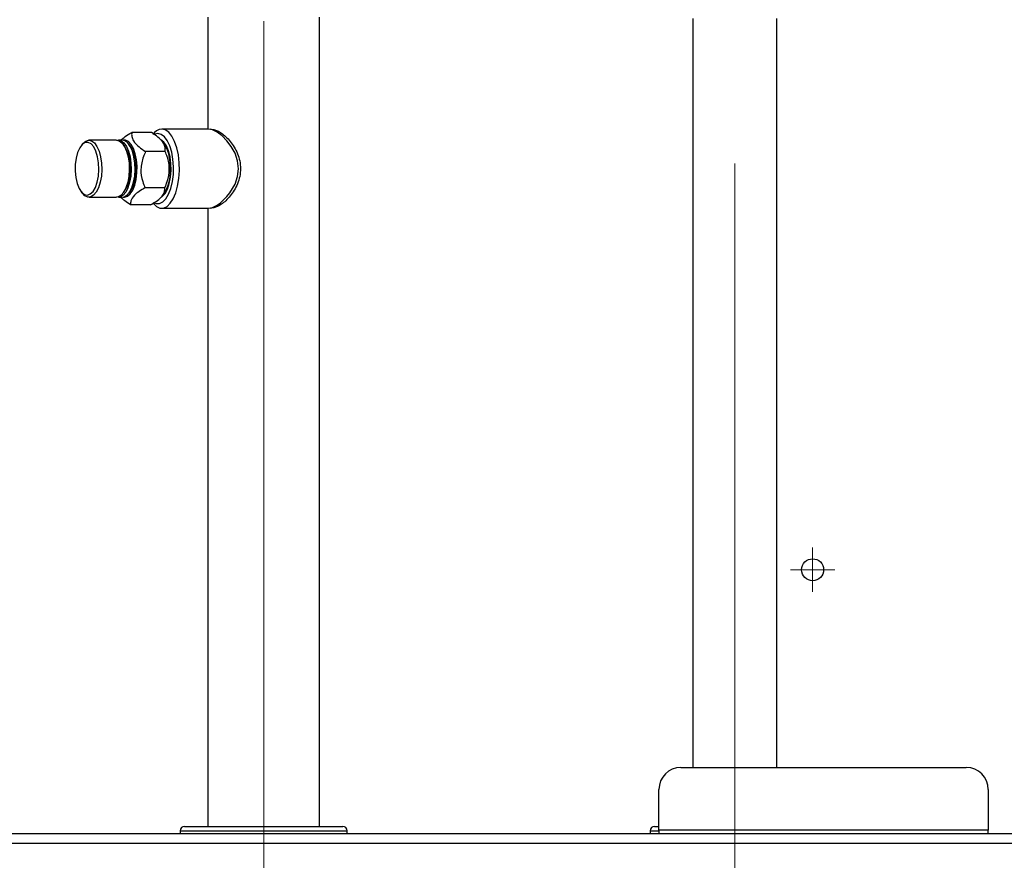
# Model space of a CAD drawing. Units: millimetres. Extents: x 20 to 245, y 5 to 195.
# Drawn here: x 94 to 138, y 63 to 101 of the extents above; entities that cross this region are included whole.
import ezdxf

# ---------------------------------------------------------------- set-up
doc = ezdxf.new("R2010")
doc.units = ezdxf.units.MM
doc.linetypes.add('CENTERX2', pattern=[20.32, 12.7, -2.54, 2.54, -2.54])
doc.styles.add('SLDTEXTSTYLE0', font='TXT', dxfattribs={"width": 0.7})
doc.dimstyles.new('SLDDIMSTYLE2', dxfattribs={"dimtxt": 4.030133, "dimasz": 2.350911, "dimexe": 0, "dimexo": 0.0625, "dimgap": 1.007533, "dimtad": 0, "dimtih": 1, "dimtoh": 1, "dimdec": 0, "dimlfac": 5, "dimrnd": 1e-09, "dimzin": 12, "dimdsep": 46, "dimtxsty": 'SLDTEXTSTYLE0', "dimsah": 1, "dimcen": 0.09, "dimadec": 0, "dimazin": 3, "dimtfac": 1, "dimtdec": 0, "dimtmove": 0, "dimatfit": 0, "dimfxl": 0, "dimfrac": 2, "dimtolj": 1, "dimtzin": 12, "dimarcsym": 0})

# ---------------------------------------------------------------- blocks, each defined once
blk = doc.blocks.new('_D_5')
at = {"color": 7, "linetype": 'Continuous', "lineweight": 0}
for p, q in [((161.654, 59.802), (161.654, 67.552)), ((150.154, 59.802), (161.654, 59.802)), ((107.798, 47.155), (161.654, 47.155)), ((161.654, 47.155), (161.654, 39.405))]:
    blk.add_line(p, q, dxfattribs=at)
at = {"color": 7, "linetype": 'Continuous', "lineweight": 18}
for points in [[(161.654, 59.802), (162.274, 63.832), (161.034, 63.832)], [(161.654, 47.155), (161.034, 43.125), (162.274, 43.125)]]:
    blk.add_solid(points, dxfattribs=at)
at = {"color": 7, "linetype": 'Continuous', "lineweight": 18, "char_height": 3.175, "attachment_point": 1, "style": 'SLDTEXTSTYLE0'}
for s, insert in [('63', (159.302, 57.571)), ('NOM', (156.674, 52.644))]:
    blk.add_mtext(s, dxfattribs=dict(at, insert=insert))
blk = doc.blocks.new('SW_CENTERMARKSYMBOL_3')
at = {"color": 0, "linetype": 'Continuous', "lineweight": 18}
for p, q in [((0, 0.508), (0, 1.008)), ((0, 0), (0, 0.508)), ((-0.508, 0), (-1.008, 0)), ((0, 0), (-0.508, 0)), ((0, 0), (0, -0.508)), ((0, 0), (0.508, 0)), ((0.508, 0), (1.008, 0)), ((0, -0.508), (0, -1.008))]:
    blk.add_line(p, q, dxfattribs=at)

msp = doc.modelspace()

# ---------------------------------------------------------------- linework, layer by layer
at = {"color": 7, "linetype": 'Continuous', "lineweight": 25}
for p, q in [((102.114, 100.959), (102.114, 95.859)), ((107.194, 64.122), (107.194, 100.959)), ((124.204, 100.901), (124.204, 66.802)), ((128.024, 66.802), (128.024, 100.901)), ((99.542, 95.709), (98.644, 95.709)), ((99.831, 95.659), (99.694, 95.63)), ((102.144, 95.859), (100.009, 95.859)), ((96.403, 95.182), (96.336, 95.096)), ((97.948, 95.359), (96.697, 95.359)), ((98.216, 95.359), (98.037, 95.359)), ((98.577, 95.096), (98.51, 95.182)), ((100.125, 95.182), (100.031, 95.303)), ((100.172, 94.836), (99.274, 94.836)), ((96.336, 93.022), (96.403, 92.936)), ((98.51, 92.936), (98.577, 93.022)), ((100.147, 93.185), (99.249, 93.185)), ((100.031, 92.814), (100.125, 92.936)), ((96.697, 92.759), (97.948, 92.759)), ((98.037, 92.759), (98.216, 92.759)), ((99.492, 92.409), (98.594, 92.409)), ((100.009, 92.259), (102.144, 92.259)), ((102.114, 92.259), (102.114, 64.122)), ((123.654, 66.802), (136.654, 66.802)), ((122.654, 63.949), (122.654, 65.802)), ((137.654, 65.802), (137.654, 63.949)), ((61.935, 63.802), (147.373, 63.802)), ((100.854, 63.922), (100.854, 63.802)), ((100.854, 63.922), (104.654, 63.922)), ((101.054, 64.122), (104.654, 64.122)), ((104.654, 64.122), (108.254, 64.122)), ((104.654, 63.922), (108.454, 63.922)), ((108.454, 63.802), (108.454, 63.922)), ((122.254, 63.922), (122.254, 63.802)), ((122.254, 63.922), (122.654, 63.922)), ((122.454, 64.122), (122.654, 64.122)), ((137.654, 63.949), (122.654, 63.949)), ((122.654, 63.949), (122.654, 63.802)), ((137.654, 63.802), (137.654, 63.949)), ((61.533, 63.354), (147.775, 63.354))]:
    msp.add_line(p, q, dxfattribs=at)
at = {"color": 7, "linetype": 'CENTERX2', "lineweight": 18, "ltscale": 4}
for p, q in [((104.654, 100.776), (104.654, 41.109)), ((126.114, 43.491), (126.114, 100.776))]:
    msp.add_line(p, q, dxfattribs=at)
at = {"color": 7, "linetype": 'Continuous', "lineweight": 25, "flags": 128}
for points in [[(99.602, 92.504), (99.616, 92.485), (99.767, 92.341), (99.927, 92.268), (100.091, 92.268), (100.251, 92.341), (100.402, 92.485), (100.536, 92.693), (100.649, 92.957), (100.736, 93.266), (100.793, 93.608), (100.818, 93.968), (100.809, 94.331), (100.768, 94.684), (100.696, 95.011), (100.596, 95.299), (100.472, 95.536), (100.328, 95.713), (100.172, 95.822), (100.009, 95.859), (100.009, 95.859)], [(99.676, 92.496), (99.753, 92.468), (99.908, 92.468), (100.06, 92.543), (100.201, 92.688), (100.325, 92.897), (100.426, 93.161), (100.499, 93.467), (100.541, 93.8), (100.549, 94.145), (100.524, 94.487), (100.466, 94.808), (100.379, 95.095), (100.266, 95.333), (100.133, 95.511), (99.985, 95.621), (99.831, 95.659), (99.831, 95.659)], [(102.144, 92.259), (102.324, 92.295), (102.533, 92.4), (102.68, 92.504), (102.83, 92.634), (102.976, 92.787), (103.116, 92.961), (103.24, 93.15), (103.348, 93.358), (103.463, 93.697), (103.505, 94.056), (103.464, 94.417), (103.349, 94.757), (103.18, 95.063), (102.977, 95.33), (102.757, 95.55), (102.535, 95.716), (102.325, 95.823), (102.144, 95.859), (102.144, 95.859)], [(97.147, 94.018), (97.135, 94.318), (97.089, 94.601), (97.013, 94.85), (96.912, 95.05), (96.792, 95.187), (96.66, 95.253), (96.525, 95.245), (96.395, 95.161), (96.278, 95.009), (96.182, 94.797), (96.113, 94.538), (96.075, 94.249), (96.071, 93.949), (96.1, 93.655), (96.161, 93.387), (96.25, 93.161), (96.362, 92.991), (96.489, 92.888), (96.624, 92.859), (96.757, 92.906), (96.881, 93.025), (96.989, 93.208), (97.072, 93.446), (97.126, 93.721), (97.147, 94.018)], [(96.403, 95.182), (96.422, 95.206), (96.549, 95.316), (96.683, 95.358), (96.818, 95.331), (96.947, 95.234), (97.062, 95.075), (97.157, 94.86), (97.228, 94.603), (97.27, 94.316), (97.281, 94.015)], [(97.948, 95.359), (98.069, 95.331), (98.197, 95.234), (98.312, 95.075), (98.408, 94.86), (98.479, 94.603), (98.521, 94.316), (98.532, 94.015)], [(97.992, 95.355), (98.023, 95.358), (98.158, 95.331), (98.286, 95.234), (98.402, 95.075), (98.497, 94.86), (98.568, 94.603), (98.61, 94.316), (98.621, 94.015)], [(98.8, 94.015), (98.789, 94.316), (98.747, 94.603), (98.676, 94.86), (98.58, 95.075), (98.465, 95.234), (98.336, 95.331), (98.216, 95.359)], [(98.26, 92.763), (98.319, 92.759), (98.454, 92.802), (98.58, 92.912), (98.692, 93.084), (98.782, 93.308), (98.847, 93.573), (98.883, 93.864), (98.888, 94.166), (98.861, 94.462), (98.804, 94.736), (98.72, 94.974), (98.614, 95.162), (98.491, 95.291), (98.359, 95.353), (98.26, 95.355)], [(100, 92.761), (100.038, 92.789), (100.164, 92.93), (100.273, 93.131), (100.357, 93.383), (100.413, 93.671), (100.437, 93.98), (100.429, 94.294), (100.389, 94.594), (100.318, 94.866), (100.221, 95.094), (100.103, 95.267), (99.971, 95.374), (99.949, 95.384)], [(100.125, 92.936), (100.217, 93.084), (100.308, 93.308), (100.373, 93.573), (100.409, 93.864), (100.413, 94.166), (100.386, 94.462), (100.329, 94.736), (100.246, 94.974), (100.14, 95.162), (100.125, 95.182)], [(97.281, 94.015), (97.261, 93.717), (97.21, 93.437), (97.132, 93.19), (97.03, 92.991), (96.91, 92.848), (96.779, 92.772), (96.644, 92.764), (96.511, 92.827), (96.403, 92.936)], [(98.532, 94.015), (98.512, 93.717), (98.461, 93.437), (98.383, 93.19), (98.281, 92.991), (98.161, 92.848), (98.03, 92.772), (97.948, 92.759)], [(98.621, 94.015), (98.601, 93.717), (98.55, 93.437), (98.472, 93.19), (98.37, 92.991), (98.25, 92.848), (98.119, 92.772), (97.992, 92.763)], [(98.216, 92.759), (98.298, 92.772), (98.429, 92.848), (98.549, 92.991), (98.65, 93.19), (98.729, 93.437), (98.78, 93.717), (98.8, 94.015)]]:
    msp.add_lwpolyline(points, dxfattribs=at)
at = {"color": 7, "linetype": 'Continuous', "lineweight": 25}
msp.add_circle((129.654, 75.802), 0.5, dxfattribs=at)
for centre, radius, start, end in [((100.062, 95.31), 0.552, 95.4828, 146.4963), ((96.87, 94.158), 1.712, 355.332, 34.9026), ((97.068, 94.149), 1.781, 355.793, 32.11), ((97.028, 93.907), 1.553, 323.3975, 4.1284), ((97.226, 93.919), 1.621, 326.4089, 3.5198), ((123.654, 65.802), 1, 90, 180), ((136.654, 65.802), 1, 0, 90), ((101.054, 63.922), 0.2, 90, 180), ((108.254, 63.922), 0.2, 0, 90), ((122.454, 63.922), 0.2, 90, 180)]:
    msp.add_arc(centre, radius, start, end, dxfattribs=at)
for points, knots in [([(98.172, 95.359), (98.225, 95.414), (98.34, 95.537), (98.536, 95.648), (98.644, 95.709)], [0, 0, 0, 0, 0.450648, 1, 1, 1, 1]), ([(98.644, 95.709), (98.641, 95.649), (98.634, 95.528), (98.719, 95.302), (98.941, 95.06), (99.172, 94.904), (99.274, 94.836)], [0, 0, 0, 0, 0.216459, 0.440318, 0.751906, 1, 1, 1, 1]), ([(100.172, 94.836), (100.175, 94.896), (100.181, 95.017), (100.097, 95.243), (99.875, 95.485), (99.644, 95.64), (99.542, 95.709)], [0, 0, 0, 0, 0.216459, 0.440318, 0.751906, 1, 1, 1, 1]), ([(102.453, 95.81), (102.415, 95.817), (102.34, 95.83), (102.266, 95.843), (102.229, 95.85)], [0, 0, 0, 0, 0.499904, 1, 1, 1, 1]), ([(102.457, 95.801), (102.486, 95.797), (102.567, 95.784), (102.732, 95.685), (102.932, 95.522), (103.131, 95.305), (103.314, 95.045), (103.468, 94.744), (103.574, 94.411), (103.612, 94.057), (103.573, 93.703), (103.467, 93.371), (103.313, 93.071), (103.13, 92.811), (102.93, 92.594), (102.731, 92.432), (102.567, 92.334), (102.486, 92.321), (102.458, 92.317)], [0, 0, 0, 0, 0.034713, 0.098203, 0.162368, 0.22784, 0.294566, 0.362358, 0.431281, 0.500876, 0.569973, 0.638726, 0.706559, 0.772937, 0.838521, 0.902963, 0.966243, 1, 1, 1, 1]), ([(99.274, 94.836), (99.241, 94.76), (99.13, 94.507), (99.028, 94.038), (99.105, 93.546), (99.211, 93.28), (99.249, 93.185)], [0, 0, 0, 0, 0.146653, 0.488895, 0.817434, 1, 1, 1, 1]), ([(100.147, 93.185), (100.188, 93.28), (100.302, 93.546), (100.393, 94.038), (100.305, 94.507), (100.203, 94.76), (100.172, 94.836)], [0, 0, 0, 0, 0.182566, 0.511105, 0.853347, 1, 1, 1, 1]), ([(99.249, 93.185), (99.158, 93.132), (98.972, 93.024), (98.724, 92.823), (98.59, 92.608), (98.592, 92.47), (98.594, 92.409)], [0, 0, 0, 0, 0.216459, 0.440318, 0.751906, 1, 1, 1, 1]), ([(99.492, 92.409), (99.583, 92.462), (99.768, 92.57), (100.016, 92.771), (100.151, 92.986), (100.148, 93.124), (100.147, 93.185)], [0, 0, 0, 0, 0.216459, 0.440318, 0.751906, 1, 1, 1, 1]), ([(98.594, 92.409), (98.503, 92.468), (98.332, 92.58), (98.213, 92.702), (98.157, 92.759)], [0, 0, 0, 0, 0.534531, 1, 1, 1, 1]), ([(102.23, 92.268), (102.268, 92.275), (102.342, 92.288), (102.417, 92.301), (102.454, 92.308)], [0, 0, 0, 0, 0.500098, 1, 1, 1, 1])]:
    msp.add_open_spline(points, degree=3, knots=knots, dxfattribs=at)

# ---------------------------------------------------------------- block references
at = {"color": 7, "linetype": 'Continuous', "lineweight": 0}
msp.add_blockref('SW_CENTERMARKSYMBOL_3', (129.654, 75.802), dxfattribs=at)

# ---------------------------------------------------------------- dimensions: what is measured, and where the dimension line sits
at = {"color": 7, "linetype": 'Continuous', "lineweight": 18}
dim = msp.add_linear_dim(base=(161.654, 59.802), p1=(107.298, 47.155), p2=(149.654, 59.802), angle=90, text='<>\\PNOM', dimstyle='SLDDIMSTYLE2', dxfattribs=at)
dim.commit()
dim.dimension.update_dxf_attribs({"geometry": '_D_5', "text_midpoint": (161.654, 53.478), "dimtype": 160})

doc.saveas('drawing.dxf')
